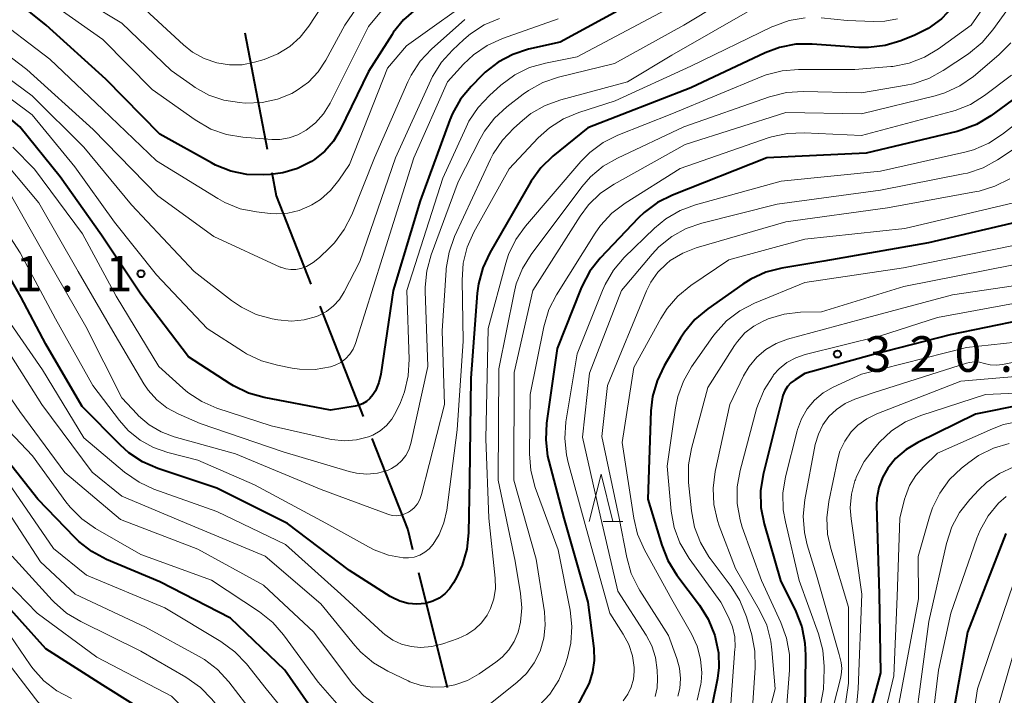
# Model space of a CAD drawing. Units: metres. Extents: x -74000 to -71997, y 25500 to 27000.
# Drawn here: x -73194 to -73090, y 26390 to 26462 of the extents above; entities that cross this region are included whole.
import ezdxf

# ---------------------------------------------------------------- set-up
doc = ezdxf.new("R2010")
doc.units = ezdxf.units.M
for name, color, linetype, lineweight in [('110600_大字・町・丁目界', 7, 'Continuous', 40), ('633200_針葉樹林', 7, 'Continuous', 13), ('710100_等高線(計曲線)', 7, 'Continuous', 40), ('710200_等高線(主曲線)', 7, 'Continuous', 13), ('731200_図化機測定による標高点', 7, 'Continuous', 40)]:
    doc.layers.add(name, color=color, linetype=linetype, lineweight=lineweight)
doc.styles.add('Style-WORKING', font='MS Gothic.ttf')

msp = doc.modelspace()

# ---------------------------------------------------------------- linework, layer by layer
at = {"layer": '110600_大字・町・丁目界', "linetype": 'Continuous', "lineweight": 40}
for p, q in [((-73170.02, 26460.18), (-73167.66, 26447.91)), ((-73162.14, 26431.37), (-73157.56, 26419.74)), ((-73151.73, 26403.27), (-73148.71, 26391.14))]:
    msp.add_line(p, q, dxfattribs=at)
at = {"layer": '110600_大字・町・丁目界', "linetype": 'Continuous', "lineweight": 40, "flags": 128}
for points in [[(-73167.19, 26445.45), (-73166.72, 26442.99), (-73163.06, 26433.69)], [(-73156.65, 26417.41), (-73152.86, 26407.79), (-73152.34, 26405.69)]]:
    msp.add_lwpolyline(points, dxfattribs=at)
at = {"layer": '633200_針葉樹林', "linetype": 'Continuous', "lineweight": 13}
msp.add_line((-73132.26, 26408.66), (-73130.18, 26408.66), dxfattribs=at)
at = {"layer": '633200_針葉樹林', "linetype": 'Continuous', "lineweight": 13, "flags": 128}
msp.add_lwpolyline([(-73133.72, 26408.66), (-73132.47, 26413.66), (-73131.22, 26408.66)], dxfattribs=at)
at = {"layer": '710100_等高線(計曲線)', "linetype": 'Continuous', "lineweight": 40, "flags": 128}
for points, elevation in [([(-73089, 26470.77), (-73095.37, 26462.92), (-73096.58, 26461.66), (-73097.99, 26460.64), (-73099.4, 26459.94), (-73100.86, 26459.35), (-73102.53, 26458.85), (-73104.26, 26458.64), (-73105.3, 26458.65), (-73110.2, 26459), (-73111.94, 26458.97)], 350), ([(-73151.98, 26462.71), (-73153.29, 26461.56), (-73154.38, 26460.21), (-73154.5, 26460.02), (-73157, 26456.11), (-73159.98, 26449.94), (-73160.69, 26448.75), (-73161.6, 26447.69), (-73162.68, 26446.81), (-73163, 26446.61), (-73164.47, 26445.88), (-73166.04, 26445.41), (-73167.34, 26445.24), (-73168.07, 26445.2), (-73169.81, 26445.25), (-73171.52, 26445.6), (-73173.14, 26446.24), (-73173.56, 26446.46), (-73179, 26449.51), (-73184.7, 26455.3), (-73190.98, 26461), (-73197.64, 26466.36)], 370), ([(-73125, 26465.61), (-73136.8, 26459.2), (-73140.13, 26458.44), (-73141.79, 26457.91), (-73143.33, 26457.1), (-73144.7, 26456.03), (-73145.06, 26455.68), (-73146.18, 26454.53)], 360), ([(-73111.94, 26458.97), (-73113.66, 26458.64), (-73115.18, 26458.07), (-73123, 26454.37), (-73133.85, 26450.15), (-73137.55, 26447.16), (-73138.81, 26445.95), (-73139.84, 26444.54), (-73139.93, 26444.38), (-73144.21, 26436.97), (-73144.95, 26435.39), (-73145.4, 26433.7), (-73145.53, 26432.73), (-73146.22, 26423.78), (-73146.35, 26413), (-73146.44, 26407.47), (-73146.62, 26405.74), (-73147.1, 26404.06), (-73147.67, 26402.83), (-73148.02, 26402.18), (-73148.44, 26401.56), (-73148.95, 26401.03), (-73149.55, 26400.59), (-73150.22, 26400.26), (-73151, 26400.03), (-73151.9, 26399.95), (-73152.8, 26400.02), (-73153.68, 26400.25), (-73154.5, 26400.63), (-73154.72, 26400.76), (-73159, 26403.48), (-73165.54, 26408.46), (-73173, 26412.16), (-73179.21, 26414.24), (-73180.81, 26414.94), (-73182.26, 26415.9), (-73183.15, 26416.7), (-73187.2, 26420.8), (-73191, 26427.34), (-73193.64, 26432.36), (-73197.45, 26439)], 350), ([(-73146.18, 26454.53), (-73147.28, 26453.19), (-73148.14, 26451.67), (-73148.41, 26450.99), (-73151.54, 26442.46), (-73154.4, 26433), (-73155.69, 26424.19), (-73155.9, 26423.3), (-73156.26, 26422.45), (-73156.53, 26422), (-73156.84, 26421.62), (-73157.2, 26421.31), (-73157.62, 26421.06), (-73158.07, 26420.88), (-73158.4, 26420.81), (-73161, 26420.39), (-73167.98, 26421.72), (-73169.65, 26422.19), (-73171.22, 26422.95), (-73171.57, 26423.16), (-73175.97, 26426.03), (-73181, 26432.64), (-73185.16, 26438.84), (-73189.51, 26445), (-73193.74, 26450.26), (-73199.39, 26455)], 360), ([(-73088.06, 26453.85), (-73091.39, 26451.43), (-73092.88, 26450.53), (-73094.51, 26449.91), (-73094.93, 26449.79), (-73104.51, 26447.49), (-73115, 26447), (-73124.95, 26443.06), (-73126.51, 26442.28), (-73127.91, 26441.24), (-73128.52, 26440.66), (-73132.56, 26436.41), (-73133.64, 26435.05), (-73134.48, 26433.52), (-73134.62, 26433.18), (-73137.09, 26426.91), (-73138.22, 26419.02), (-73138.31, 26417.28), (-73138.11, 26415.55), (-73137.98, 26415.03), (-73136.38, 26409), (-73133.86, 26400.14), (-73133.24, 26395.26), (-73133.19, 26394.02), (-73133.36, 26392.8)], 340), ([(-73087, 26440.62), (-73097.95, 26438.05), (-73109, 26436.09), (-73113.4, 26435.37), (-73115.09, 26434.94), (-73116.68, 26434.22), (-73117.54, 26433.68), (-73121.23, 26431.09), (-73122.57, 26429.97), (-73123.69, 26428.63), (-73124.1, 26427.99), (-73125.82, 26425.08), (-73126.57, 26423.5), (-73127.04, 26421.83), (-73127.21, 26420.33), (-73127.53, 26411), (-73126.08, 26406.16), (-73125.44, 26404.54), (-73124.48, 26402.99), (-73122.1, 26399.84), (-73121.18, 26398.36), (-73120.49, 26396.63), (-73120.39, 26396.3)], 330), ([(-73088.13, 26429.87), (-73095.65, 26428.35), (-73103.74, 26426.26), (-73111, 26424.27), (-73112.02, 26423.61), (-73112.45, 26423.28), (-73112.81, 26422.89)], 320), ([(-73112.81, 26422.89), (-73113.09, 26422.43), (-73113.3, 26421.94), (-73113.34, 26421.77), (-73115.38, 26413.62), (-73115.66, 26411.9), (-73115.63, 26410.15), (-73115.29, 26408.41), (-73113.56, 26402.44), (-73111.94, 26399.17), (-73111.31, 26397.55), (-73110.97, 26395.84), (-73110.91, 26394.58), (-73111, 26388.69)], 320), ([(-73087.92, 26421), (-73093, 26419.96), (-73099.06, 26417), (-73100.31, 26416.25), (-73101.41, 26415.3), (-73102.24, 26414.29), (-73102.81, 26413.31), (-73103.2, 26412.24), (-73103.39, 26411.12), (-73103.42, 26410.37), (-73103.16, 26401), (-73103, 26392.69), (-73104.53, 26387.11)], 310), ([(-73161.37, 26386.63), (-73165.82, 26393), (-73171.55, 26398.45), (-73179, 26402.29), (-73184.63, 26404.66), (-73186.17, 26405.48), (-73187.55, 26406.54), (-73187.97, 26406.96), (-73191.85, 26411), (-73195, 26414.99)], 340), ([(-73089.79, 26407.4), (-73093.82, 26397), (-73095.72, 26386.28)], 300), ([(-73178.6, 26387.4), (-73185, 26391.4), (-73191, 26395.23), (-73196.59, 26401.41)], 330), ([(-73120.39, 26396.3), (-73120.09, 26394.8), (-73120.05, 26393.27), (-73120.21, 26392.1), (-73120.77, 26389.32)], 330), ([(-73133.36, 26392.8), (-73133.74, 26391.62), (-73134.03, 26391), (-73135.11, 26389)], 340)]:
    msp.add_lwpolyline(points, dxfattribs=dict(at, elevation=elevation))
at = {"layer": '710200_等高線(主曲線)', "linetype": 'Continuous', "lineweight": 13, "flags": 128}
for points, elevation in [([(-73167.17, 26448.95), (-73170.24, 26449.18), (-73171.96, 26449.47), (-73173.6, 26450.04), (-73175.26, 26450.99), (-73179.79, 26454.21), (-73185, 26459.46), (-73191.75, 26464.25), (-73198, 26469)], 372), ([(-73087.9, 26469), (-73093.46, 26461), (-73096.88, 26458.51), (-73098.38, 26457.61), (-73100, 26456.98), (-73101.71, 26456.64), (-73101.91, 26456.62), (-73105.7, 26456.3), (-73111.64, 26456.33), (-73113.37, 26456.19), (-73115.06, 26455.75), (-73115.53, 26455.57), (-73125, 26451.63), (-73130.69, 26449.39), (-73132.25, 26448.61), (-73133.65, 26447.57), (-73134.61, 26446.6), (-73140.45, 26439.8), (-73141.46, 26438.38), (-73142.22, 26436.81), (-73142.52, 26435.88), (-73144.36, 26429), (-73144.62, 26417.38), (-73144.31, 26409), (-73143.63, 26402.69), (-73143.6, 26401.6), (-73143.77, 26400.52), (-73144.12, 26399.49), (-73144.48, 26398.8), (-73145.07, 26397.99), (-73145.79, 26397.29), (-73146.62, 26396.73), (-73147.55, 26396.32), (-73149.16, 26395.77), (-73150.32, 26395.48)], 348), ([(-73159, 26467.46), (-73163.29, 26460.87), (-73164.2, 26459.71), (-73165.3, 26458.73), (-73166.54, 26457.95), (-73168, 26457.37), (-73169.02, 26457.08), (-73170.32, 26456.82), (-73171.65, 26456.79), (-73173, 26457), (-73174.33, 26457.46), (-73175.55, 26458.14), (-73176.51, 26458.9), (-73180.97, 26463.03)], 376), ([(-73086.5, 26467), (-73091.15, 26460.49), (-73092.28, 26459.16), (-73093.73, 26457.98), (-73096.4, 26456.2), (-73097.93, 26455.36), (-73099.58, 26454.8), (-73100.31, 26454.65), (-73105, 26453.86), (-73111.17, 26454), (-73112.91, 26453.89), (-73114.72, 26453.44), (-73123.74, 26450.26), (-73130.74, 26446.98)], 346), ([(-73115.98, 26465.71), (-73123.75, 26461), (-73131.06, 26456.94), (-73136.95, 26455.5), (-73138.6, 26454.94), (-73140.13, 26454.1), (-73140.67, 26453.72), (-73142.41, 26452.38), (-73143.7, 26451.2), (-73144.76, 26449.82), (-73145.23, 26448.99), (-73147.53, 26444.47), (-73150.39, 26436.78), (-73150.85, 26435.1), (-73151.01, 26433.37), (-73151.01, 26432.94), (-73150.72, 26425), (-73152.53, 26416.88), (-73152.74, 26416.23), (-73153.06, 26415.62), (-73153.48, 26415.08), (-73153.99, 26414.61), (-73154.57, 26414.24), (-73155, 26414.05), (-73156.06, 26413.76), (-73157.16, 26413.65), (-73158.25, 26413.74), (-73159.04, 26413.92), (-73165.98, 26416.02), (-73174.74, 26419), (-73177.06, 26420), (-73178.25, 26420.64), (-73179.32, 26421.48), (-73180.22, 26422.49), (-73180.67, 26423.17), (-73183.7, 26428.3), (-73187.59, 26435), (-73191.74, 26442.26), (-73196.33, 26447.67)], 356), ([(-73145, 26464.55), (-73153, 26458.82), (-73155, 26456.46), (-73159, 26446.3), (-73160.11, 26444.65), (-73160.99, 26443.55), (-73162.05, 26442.62), (-73162.95, 26442.05), (-73163.18, 26441.93), (-73164.3, 26441.44), (-73165.49, 26441.15), (-73166.72, 26441.08), (-73167.36, 26441.12), (-73168.8, 26441.29), (-73170.51, 26441.64), (-73172.13, 26442.29), (-73172.88, 26442.71), (-73179.33, 26446.67), (-73185, 26452.09), (-73190.59, 26457.41), (-73197, 26462.26)], 368), ([(-73157.34, 26464.16), (-73159.48, 26461), (-73161.49, 26457.3), (-73162.31, 26456.07), (-73163.33, 26454.99), (-73164.51, 26454.12), (-73165.07, 26453.8), (-73166.59, 26453.18), (-73168.19, 26452.84), (-73170, 26452.78), (-73170.58, 26452.82), (-73172.23, 26453.07), (-73173.82, 26453.61), (-73175.28, 26454.42), (-73175.56, 26454.61), (-73177.79, 26456.21), (-73183, 26461.19), (-73186.62, 26463.38)], 374), ([(-73116.31, 26462.82), (-73125, 26457.83), (-73129.68, 26455), (-73136.72, 26453.12), (-73138.36, 26452.53), (-73139.87, 26451.66), (-73140.77, 26450.95), (-73141.68, 26450.14), (-73142.88, 26448.88), (-73143.84, 26447.42), (-73144.12, 26446.86), (-73147.91, 26438.69), (-73148.5, 26437.05), (-73148.8, 26435.33), (-73148.82, 26435.15), (-73149.24, 26428.76), (-73148.97, 26421), (-73151.4, 26411.49), (-73151.58, 26410.99), (-73151.84, 26410.52), (-73152.17, 26410.11), (-73152.58, 26409.77), (-73152.76, 26409.65), (-73153.16, 26409.45), (-73153.58, 26409.32), (-73154.02, 26409.27), (-73154.47, 26409.3), (-73154.9, 26409.4), (-73154.97, 26409.43), (-73161.98, 26412.02), (-73171, 26415.79), (-73177.49, 26417.59), (-73178.86, 26418.1), (-73180.12, 26418.85), (-73181.23, 26419.8), (-73181.39, 26419.96), (-73183, 26421.7), (-73186.79, 26429.21), (-73191, 26436.57), (-73194.79, 26443.21)], 354), ([(-73125.11, 26462.89), (-73135, 26457.65), (-73138.33, 26456.99), (-73140, 26456.51), (-73141.57, 26455.74), (-73143.03, 26454.65), (-73144.24, 26453.58), (-73145.44, 26452.31), (-73146.4, 26450.86), (-73146.71, 26450.24), (-73149.15, 26444.85), (-73152.95, 26433), (-73152.7, 26425.77), (-73152.8, 26424.03), (-73153.19, 26422.33), (-73153.63, 26421.21), (-73154.11, 26420.19), (-73154.54, 26419.44), (-73155.1, 26418.77), (-73155.77, 26418.21), (-73156.52, 26417.77), (-73157, 26417.58), (-73158.26, 26417.26), (-73159.56, 26417.17), (-73160.85, 26417.3), (-73161.07, 26417.34), (-73167.27, 26418.73), (-73172.98, 26420.61), (-73174.58, 26421.3), (-73176.04, 26422.26), (-73176.57, 26422.71), (-73179.09, 26425), (-73183.6, 26432.4), (-73187.16, 26439), (-73192.21, 26445.79), (-73194.49, 26448.14)], 358), ([(-73155.27, 26462.92), (-73157, 26460.84), (-73161.04, 26452.77), (-73161.72, 26451.65), (-73162.59, 26450.68), (-73163.56, 26449.9), (-73164.43, 26449.42), (-73165.37, 26449.1), (-73166.35, 26448.94), (-73167.17, 26448.95)], 372), ([(-73143.18, 26461.68), (-73144.78, 26461.01), (-73146.25, 26460.06), (-73146.93, 26459.49), (-73148.14, 26458.36), (-73149.31, 26457.07), (-73150.23, 26455.59), (-73150.43, 26455.18), (-73154.16, 26447), (-73157.92, 26436.08), (-73159.55, 26432.88), (-73160.04, 26432.08), (-73160.67, 26431.39), (-73161.41, 26430.81), (-73162.24, 26430.36), (-73162.48, 26430.27), (-73163.78, 26429.92), (-73165.11, 26429.79), (-73166.54, 26429.92), (-73167.14, 26430.03), (-73168.82, 26430.49), (-73170.4, 26431.24), (-73171.45, 26431.96), (-73175.39, 26435), (-73181.97, 26442.03), (-73187, 26448.11), (-73192.45, 26453.55), (-73199, 26458.36)], 364), ([(-73137, 26461.64), (-73142.88, 26459.57), (-73144.47, 26458.85), (-73145.91, 26457.87), (-73146.96, 26456.87), (-73148.67, 26455), (-73152.21, 26447), (-73155.51, 26436.49), (-73158.38, 26427.42), (-73158.62, 26426.83), (-73158.97, 26426.29), (-73159.41, 26425.81), (-73159.92, 26425.42), (-73160.49, 26425.13), (-73161, 26424.96), (-73162.63, 26424.7), (-73164.28, 26424.73), (-73165.03, 26424.83), (-73166.59, 26425.13), (-73168.27, 26425.59), (-73169.85, 26426.34), (-73170.16, 26426.54), (-73174, 26429), (-73179.35, 26434.65), (-73183.78, 26440.22), (-73187.96, 26446.04), (-73192.46, 26451.54), (-73199, 26456.4)], 362), ([(-73110.96, 26461.76), (-73112.65, 26461.47), (-73114.26, 26460.9), (-73114.47, 26460.8), (-73123, 26456.66), (-73131, 26453), (-73134.83, 26451.79), (-73136.44, 26451.12), (-73137.9, 26450.18), (-73139.09, 26449.11), (-73142.16, 26445.84), (-73145.87, 26439.18), (-73146.58, 26437.59), (-73147.01, 26435.9), (-73147.13, 26434.11), (-73147, 26427.68), (-73147.66, 26418.34), (-73148.75, 26409.86), (-73149.04, 26408.53), (-73149.55, 26407.28), (-73150.17, 26406.26), (-73150.59, 26405.79), (-73151.06, 26405.41), (-73151.59, 26405.11), (-73152.17, 26404.91), (-73152.77, 26404.82), (-73153.32, 26404.83), (-73154.9, 26405.11), (-73156.4, 26405.66), (-73157.01, 26405.97), (-73161.5, 26408.5), (-73169, 26412.52), (-73175, 26415.12), (-73178.14, 26415.92), (-73179.67, 26416.45), (-73181.07, 26417.23), (-73182.32, 26418.25), (-73183.25, 26419.3), (-73186.05, 26423), (-73189.99, 26430.01), (-73193.72, 26437), (-73196.49, 26441.25)], 352), ([(-73146.84, 26461.59), (-73150.35, 26458.45), (-73151.54, 26457.18), (-73152.5, 26455.72), (-73152.85, 26455.01), (-73156.36, 26447), (-73158.76, 26440.98), (-73159.55, 26439.43), (-73160.59, 26438.03), (-73161.09, 26437.51), (-73162.16, 26436.48), (-73162.81, 26435.95), (-73163.53, 26435.55)], 366), ([(-73101.21, 26461.67), (-73102.55, 26461.4), (-73103.76, 26461.36), (-73106.51, 26461.49), (-73109.25, 26461.75)], 352), ([(-73163.53, 26435.55), (-73164.12, 26435.33), (-73164.64, 26435.23), (-73165.18, 26435.21), (-73165.72, 26435.29), (-73166.23, 26435.46), (-73166.29, 26435.49), (-73173.29, 26438.71), (-73179.19, 26443), (-73186.02, 26449.98), (-73193, 26456.31), (-73199.09, 26460.91)], 366), ([(-73089.25, 26459.12), (-73090.52, 26457.85), (-73093.22, 26455.59), (-73094.64, 26454.59), (-73096.22, 26453.85), (-73097.26, 26453.54), (-73105, 26451.64), (-73113, 26451.79), (-73123.61, 26448.39), (-73131.1, 26444.23), (-73132.54, 26443.26), (-73133.8, 26442.05), (-73134.69, 26440.85), (-73139.68, 26433), (-73141.64, 26424.36), (-73141.67, 26413), (-73139.32, 26404.68), (-73138.45, 26399.12), (-73138.36, 26397.74), (-73138.51, 26396.36), (-73138.9, 26395), (-73139.52, 26393.76), (-73140.34, 26392.65), (-73141.37, 26391.67), (-73145.01, 26388.78)], 344), ([(-73089.21, 26455.73), (-73092.06, 26453.56), (-73093.53, 26452.63), (-73095.15, 26451.98), (-73095.53, 26451.87), (-73105, 26449.34), (-73111.06, 26449.64), (-73112.8, 26449.58), (-73114.5, 26449.21), (-73114.84, 26449.1), (-73124.13, 26445.87), (-73129.94, 26442.21), (-73131.33, 26441.16), (-73132.52, 26439.88), (-73133.08, 26439.07), (-73137.18, 26432.55), (-73137.98, 26431), (-73138.52, 26429.2), (-73139.96, 26422.04), (-73140.02, 26415.79), (-73139.88, 26414.05), (-73139.41, 26412.26), (-73137, 26405.68), (-73135.73, 26399.31), (-73135.54, 26397.58), (-73135.66, 26395.84), (-73136.02, 26394.31), (-73136.27, 26393.53), (-73136.94, 26391.92), (-73137.89, 26390.46), (-73139.04, 26389.21)], 342), ([(-73085.05, 26453.48), (-73090.13, 26449.49), (-73091.59, 26448.53), (-73093.2, 26447.85), (-73094.1, 26447.6), (-73103, 26445.58), (-73113.47, 26444.53), (-73122.51, 26442.06), (-73124.14, 26441.46), (-73125.65, 26440.58), (-73126.85, 26439.58), (-73130.03, 26436.48), (-73131.16, 26435.16), (-73132.05, 26433.66), (-73132.33, 26433.03), (-73135, 26426.35), (-73136.17, 26419.16), (-73136.3, 26417.42), (-73136.13, 26415.69), (-73135.95, 26414.89), (-73134.04, 26407.96), (-73131.56, 26399)], 338), ([(-73083.76, 26451.36), (-73090.66, 26446.78), (-73092.19, 26445.95), (-73093.84, 26445.39), (-73094.28, 26445.3), (-73103, 26443.6), (-73113.9, 26442.1), (-73121.84, 26440.12), (-73123.49, 26439.55), (-73125.01, 26438.71), (-73126.37, 26437.61), (-73127.09, 26436.83), (-73130.3, 26433), (-73133.7, 26424.3), (-73134.44, 26417.56), (-73132.48, 26409), (-73130.7, 26401.3), (-73127.73, 26396.68), (-73127.13, 26395.55), (-73126.74, 26394.32), (-73126.57, 26393), (-73126.53, 26392.06)], 336), ([(-73130.74, 26446.98), (-73132.25, 26446.11), (-73133.58, 26444.99), (-73134.5, 26443.93), (-73139.84, 26436.82), (-73140.76, 26435.34), (-73141.41, 26433.72), (-73141.65, 26432.77), (-73143.26, 26424.74), (-73143.31, 26413), (-73141.53, 26404.47), (-73140.95, 26401.07), (-73140.83, 26399.55), (-73140.97, 26398.04), (-73141.22, 26397), (-73141.63, 26396.02), (-73142.19, 26395.13), (-73142.9, 26394.35), (-73143.58, 26393.81), (-73145.34, 26392.6), (-73146.57, 26391.91), (-73147.9, 26391.44), (-73149, 26391.23), (-73150.23, 26391.2), (-73151.45, 26391.38), (-73152.62, 26391.77), (-73152.82, 26391.86), (-73154.96, 26392.87), (-73156.47, 26393.75), (-73157.8, 26394.87), (-73158.43, 26395.58), (-73162.03, 26399.97), (-73167.88, 26405), (-73175.73, 26408.27), (-73183, 26411.32), (-73186.13, 26413.87), (-73191.42, 26421), (-73195.95, 26428.05)], 346), ([(-73089.38, 26444.79), (-73090.94, 26444), (-73092.61, 26443.49), (-73092.87, 26443.44), (-73102.28, 26441.72), (-73113, 26440.27), (-73122.43, 26437.51), (-73123.86, 26436.96), (-73125.18, 26436.16), (-73125.59, 26435.83), (-73126.5, 26434.93), (-73127.24, 26433.88), (-73127.69, 26432.97), (-73131.78, 26423), (-73132.38, 26417.62), (-73130.57, 26409), (-73129.77, 26404.87), (-73129.3, 26403.19), (-73128.54, 26401.63), (-73128.39, 26401.39), (-73125.37, 26396.63), (-73124.48, 26394.23), (-73124.19, 26393.19), (-73124.09, 26392.12), (-73124.18, 26391.05), (-73124.37, 26390.25)], 334), ([(-73089, 26442.26), (-73100.44, 26439.56), (-73111, 26438.42), (-73119, 26436.25), (-73123.01, 26433.53), (-73124.36, 26432.43), (-73125.5, 26431.11), (-73126.16, 26430.07), (-73129, 26424.9), (-73130.25, 26417), (-73129.03, 26409), (-73128.62, 26407.31), (-73127.9, 26405.68), (-73125, 26400.43), (-73122.93, 26396.8), (-73122.34, 26395.51), (-73121.98, 26394.14), (-73121.86, 26392.72), (-73121.93, 26391.71), (-73121.95, 26391.52), (-73122.33, 26389.82)], 332), ([(-73089, 26437.77), (-73100.59, 26435.41), (-73111, 26433.86), (-73116.3, 26431.68), (-73117.85, 26430.88), (-73119.23, 26429.82), (-73120.41, 26428.53), (-73120.68, 26428.17), (-73122.92, 26424.97), (-73123.79, 26423.46), (-73124.39, 26421.82), (-73124.63, 26420.63), (-73125.5, 26414.5), (-73125.07, 26409.75), (-73124.76, 26408.04), (-73124.16, 26406.4), (-73123.19, 26404.77), (-73119.84, 26400.16), (-73119.03, 26398.58), (-73118.61, 26397.56), (-73118.38, 26396.49), (-73118.34, 26395.39)], 328), ([(-73089, 26435.72), (-73100.55, 26433.45), (-73109.23, 26430.77), (-73111.44, 26430.72)], 326), ([(-73089, 26433.52), (-73095.43, 26432.57), (-73105, 26430), (-73112.81, 26427.87), (-73114, 26427.44), (-73115.09, 26426.8), (-73116.06, 26425.98), (-73116.87, 26425.01), (-73117.45, 26424), (-73118.89, 26421), (-73120.44, 26413.92), (-73120.66, 26412.19), (-73120.58, 26410.45), (-73120.2, 26408.75), (-73120.01, 26408.21), (-73118.29, 26403.71), (-73115.75, 26399.3), (-73115.01, 26397.72), (-73114.56, 26396.03), (-73114.45, 26395.14), (-73114.1, 26391), (-73116.4, 26382.19)], 324), ([(-73089, 26431.64), (-73097, 26430.15), (-73103, 26428.24), (-73110.96, 26426.27), (-73111.95, 26425.93), (-73112.87, 26425.43), (-73113.68, 26424.77), (-73114.28, 26424.11), (-73114.34, 26424.02), (-73115.28, 26422.55), (-73115.95, 26420.94), (-73116.07, 26420.52), (-73117.82, 26414.02), (-73118.12, 26412.31), (-73118.12, 26410.56), (-73117.82, 26408.85), (-73117.58, 26408.06), (-73115.56, 26402.44), (-73113.5, 26398), (-73112.91, 26396.36), (-73112.61, 26394.64), (-73112.6, 26392.99), (-73113, 26387.97)], 322), ([(-73150.32, 26395.48), (-73151.51, 26395.39), (-73152.51, 26395.49), (-73153.5, 26395.74), (-73154.42, 26396.16), (-73155.26, 26396.73), (-73155.51, 26396.95), (-73159.9, 26401), (-73165.76, 26406.24), (-73173, 26409.72), (-73179.61, 26412.07), (-73181.19, 26412.79), (-73182.71, 26413.85), (-73187, 26417.48), (-73191.36, 26424.64), (-73195.77, 26431)], 348), ([(-73111.44, 26430.72), (-73113.17, 26430.52), (-73114.84, 26430.02), (-73115.08, 26429.93), (-73115.3, 26429.83), (-73116.35, 26429.27), (-73117.3, 26428.54), (-73118.1, 26427.65), (-73118.41, 26427.2), (-73121.21, 26422.79), (-73122.94, 26416.35), (-73123.25, 26414.64), (-73123.24, 26412.76), (-73122.94, 26409.78), (-73122.62, 26408.07), (-73122, 26406.44), (-73121.11, 26404.94), (-73120.98, 26404.77), (-73118.76, 26401.81), (-73117.83, 26400.33), (-73117.14, 26398.59), (-73116.59, 26396.7), (-73116.26, 26394.99), (-73116.22, 26393.24), (-73116.51, 26389)], 326), ([(-73086.15, 26427.85), (-73093.94, 26427), (-73105, 26424.19), (-73108, 26422.81), (-73109.04, 26422.21), (-73109.96, 26421.45), (-73110.74, 26420.53), (-73111.35, 26419.49), (-73111.76, 26418.37), (-73111.8, 26418.22), (-73113.01, 26413.36), (-73113.29, 26411.64), (-73113.26, 26409.9), (-73113.04, 26408.63), (-73111.57, 26402.43), (-73109.54, 26396.8), (-73109.1, 26395.11), (-73108.95, 26393.38), (-73108.96, 26393.09), (-73109.02, 26390.98), (-73111.3, 26379)], 318), ([(-73085, 26426.24), (-73090.16, 26425.2), (-73090.79, 26425.13), (-73091.43, 26425.16), (-73092.06, 26425.32), (-73092.57, 26425.44), (-73093.1, 26425.48), (-73093.62, 26425.42), (-73093.94, 26425.34), (-73103.77, 26422.23), (-73105.7, 26421.56), (-73106.73, 26421.1), (-73107.66, 26420.47), (-73108.44, 26419.72), (-73109.08, 26418.84), (-73109.56, 26417.86), (-73109.88, 26416.76), (-73110.99, 26410.96), (-73111.16, 26409.23), (-73111.03, 26407.49), (-73110.74, 26406.21), (-73109.77, 26403), (-73107.35, 26394.65), (-73107.17, 26393.8), (-73107.1, 26393.15), (-73107.14, 26392.49), (-73107.21, 26392.11), (-73109.04, 26384.96)], 316), ([(-73083, 26424.43), (-73094.54, 26423.46), (-73103.41, 26420.02), (-73104.46, 26419.5), (-73105.4, 26418.81), (-73106.1, 26418.1)], 314), ([(-73148.6, 26387.23), (-73149.91, 26387.16), (-73150.13, 26387.17), (-73150.48, 26387.19), (-73152.21, 26387.44), (-73153.86, 26387.98), (-73155.15, 26388.65), (-73156.1, 26389.23), (-73157.5, 26390.27), (-73158.69, 26391.54), (-73158.9, 26391.81), (-73162.74, 26397), (-73168.05, 26401.95), (-73175, 26405.75), (-73183.14, 26408.86), (-73189, 26413.83), (-73193.74, 26420.26), (-73195, 26422.06)], 344), ([(-73083, 26422.44), (-73091.94, 26422.06), (-73098.77, 26419.83), (-73100.38, 26419.15), (-73101.84, 26418.2), (-73103.11, 26417.01), (-73103.69, 26416.37), (-73104.74, 26414.97), (-73105.53, 26413.42), (-73105.66, 26413.06), (-73105.7, 26412.95), (-73106.07, 26411.54), (-73106.2, 26410.09), (-73106.11, 26408.95)], 312), ([(-73088.32, 26419.24), (-73090.03, 26418.88), (-73091.21, 26418.44), (-73097, 26415.86), (-73098.49, 26414.43), (-73099.3, 26413.5), (-73099.94, 26412.44), (-73100.39, 26411.28), (-73100.47, 26411), (-73100.96, 26409), (-73101.25, 26400.75), (-73101.6, 26392.4), (-73103.45, 26384.55), (-73102.75, 26375), (-73101.99, 26372.42), (-73101.81, 26371.52), (-73101.79, 26370.59), (-73101.93, 26369.68)], 308), ([(-73157.63, 26386.37), (-73162.29, 26391.71), (-73165.94, 26396.7), (-73167.09, 26398.02), (-73168.49, 26399.14), (-73173.53, 26402.47), (-73181, 26405.19), (-73185.79, 26407.93), (-73187.22, 26408.93), (-73188.45, 26410.16), (-73188.91, 26410.74), (-73192.42, 26415.58), (-73194.91, 26418.22)], 342), ([(-73106.1, 26418.1), (-73106.78, 26417.14), (-73107.28, 26416.08), (-73107.55, 26415.13), (-73108.47, 26410.78), (-73108.68, 26409.05), (-73108.58, 26407.31), (-73108.25, 26405.8), (-73106.37, 26399.63), (-73106.4, 26391.6), (-73107.77, 26382.23)], 314), ([(-73089.44, 26416.89), (-73091.11, 26416.4), (-73092.67, 26415.62), (-73093.71, 26414.89), (-73094.48, 26414.27), (-73095.74, 26413.07), (-73096.77, 26411.66), (-73097.54, 26410.1)], 306), ([(-73088.96, 26414.43), (-73090.46, 26413.73), (-73091.82, 26412.78), (-73092.64, 26412), (-73093.59, 26410.99), (-73094.67, 26409.62), (-73095.49, 26408.08), (-73096.05, 26406.34), (-73097.9, 26398.1), (-73099.4, 26387), (-73099.61, 26376.39), (-73097.9, 26370.38)], 304), ([(-73162.94, 26385.06), (-73167.78, 26391), (-73169.87, 26393.64), (-73171.07, 26394.91), (-73172.56, 26396), (-73178.45, 26399.55), (-73186.72, 26403), (-73190.19, 26405.81), (-73195, 26412.78)], 338), ([(-73169, 26388.23), (-73171.72, 26391.76), (-73172.9, 26393.04), (-73174.29, 26394.1), (-73174.84, 26394.43), (-73180.49, 26397.51), (-73187.93, 26401), (-73191.58, 26404.42), (-73195.9, 26411)], 336), ([(-73089.76, 26411.29), (-73090.57, 26410.6), (-73091.66, 26409.26), (-73092.51, 26407.76), (-73092.86, 26406.89), (-73095.58, 26399), (-73096.91, 26393), (-73098.27, 26381.73), (-73097.39, 26374.61), (-73095.78, 26368.67)], 302), ([(-73097.54, 26410.1), (-73097.86, 26409.14), (-73099.02, 26404.98), (-73099, 26400.51), (-73101.13, 26389), (-73101.53, 26378.47), (-73099.74, 26371.2), (-73099.59, 26370.18), (-73099.61, 26369.14), (-73099.81, 26368.13), (-73100.18, 26367.16), (-73100.27, 26367), (-73101.33, 26365), (-73104.39, 26361.97), (-73105.52, 26360.64), (-73106.4, 26359.14), (-73107, 26357.5), (-73107.32, 26355.74), (-73107.74, 26351), (-73107.4, 26340.6), (-73107, 26332.77), (-73103.93, 26324.07), (-73099.57, 26317)], 306), ([(-73106.11, 26408.95), (-73104.99, 26401.01), (-73105.36, 26391), (-73106.41, 26379.59), (-73105.87, 26374.28), (-73105.86, 26373.28), (-73106.02, 26372.29), (-73106.35, 26371.34), (-73106.71, 26370.66), (-73107.75, 26369), (-73111.02, 26365.53), (-73112.1, 26364.16), (-73112.92, 26362.62), (-73113.47, 26360.97), (-73113.7, 26359.54), (-73114.39, 26351.61), (-73114.19, 26341), (-73113.27, 26330.73), (-73110.02, 26323), (-73108.66, 26318.31)], 312), ([(-73150.38, 26363.62), (-73151.5, 26364.96), (-73152.13, 26365.97), (-73153.95, 26369.37), (-73154.91, 26370.83), (-73156.1, 26372.1), (-73156.41, 26372.37), (-73159, 26374.5), (-73165.94, 26378.06), (-73172.6, 26385), (-73177.76, 26390.24), (-73185.63, 26394.37), (-73191.92, 26399), (-73197.4, 26404.6)], 332), ([(-73153.45, 26372.55), (-73157.84, 26376.16), (-73162.87, 26378.71), (-73164.35, 26379.64), (-73165.69, 26380.85), (-73169.52, 26385), (-73173.5, 26389.91), (-73174.72, 26391.16), (-73176.26, 26392.26), (-73181, 26395), (-73187.34, 26398.11), (-73188.83, 26399.01), (-73190.15, 26400.16), (-73190.33, 26400.36), (-73194.56, 26405)], 334), ([(-73089, 26402.17), (-73092.79, 26391), (-73094.53, 26379.47), (-73094.7, 26378.24), (-73094.73, 26377.42), (-73094.63, 26376.61), (-73094.39, 26375.85), (-73091.44, 26368.56), (-73090.84, 26367.78), (-73090.62, 26367.44), (-73090.47, 26367.07), (-73090.38, 26366.67), (-73090.36, 26366.27)], 298), ([(-73188.3, 26389.98), (-73189.84, 26390.79), (-73191.21, 26391.86), (-73192.38, 26393.15), (-73192.66, 26393.54), (-73195.83, 26398.17)], 328), ([(-73131.56, 26399), (-73130.13, 26396.79), (-73129.55, 26395.7), (-73129.17, 26394.51), (-73128.99, 26393.28), (-73128.98, 26392.86), (-73129.06, 26392.02), (-73129.29, 26391.2), (-73129.65, 26390.44), (-73130.14, 26389.75)], 338), ([(-73088.08, 26397.92), (-73090.65, 26389), (-73091.91, 26378.37), (-73091.97, 26376.63), (-73091.72, 26374.9), (-73091.22, 26373.36), (-73089.88, 26370.12)], 296), ([(-73118.34, 26395.39), (-73118.35, 26395.23), (-73118.79, 26389.43)], 328), ([(-73187.59, 26386.7), (-73189.17, 26387.43), (-73190.6, 26388.43), (-73191.84, 26389.66), (-73192.09, 26389.97), (-73195, 26393.72)], 326), ([(-73126.53, 26392.06), (-73126.57, 26391.12), (-73126.78, 26390.2)], 336)]:
    msp.add_lwpolyline(points, dxfattribs=dict(at, elevation=elevation))
at = {"layer": '731200_図化機測定による標高点', "linetype": 'Continuous', "lineweight": 40}
for centre in [(-73180.98, 26434.78, 361.13), (-73107.55, 26426.31, 320.78)]:
    msp.add_circle(centre, 0.375, dxfattribs=at)

# ---------------------------------------------------------------- texts
at = {"layer": '731200_図化機測定による標高点', "linetype": 'Continuous', "lineweight": 40, "style": 'Style-WORKING'}
for s, p in [('1', (-73194.22, 26432.91, -10)), ('1', (-73184.72, 26432.91, -10)), ('.', (-73189.47, 26432.91, -10)), ('3', (-73104.7, 26424.44, -10)), ('2', (-73099.95, 26424.44, -10)), ('0', (-73095.2, 26424.44, -10)), ('.', (-73090.45, 26424.44, -10))]:
    msp.add_text(s, height=3.75, dxfattribs=at).set_placement(p)

doc.saveas('drawing.dxf')
